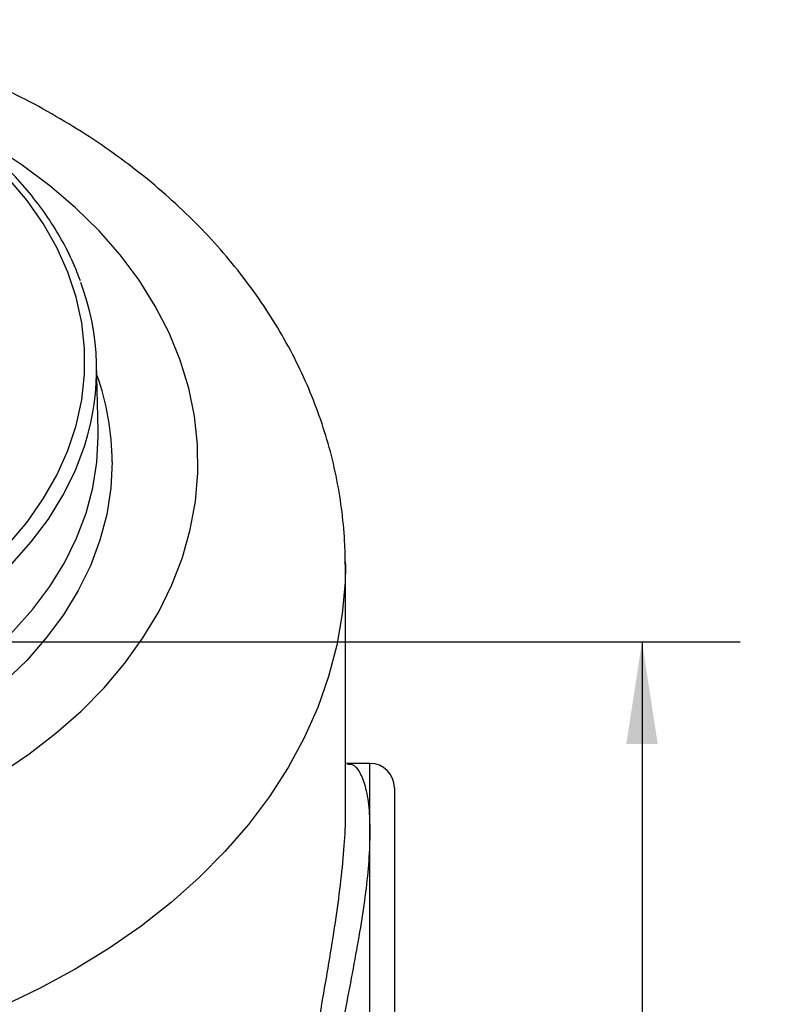
# Model space of a CAD drawing. Units: inches. Extents: x 0.5 to 21.5, y 0.5 to 16.8.
# Drawn here: x 12.2 to 13.2, y 5.1 to 6.3 of the extents above; entities that cross this region are included whole.
import ezdxf

# ---------------------------------------------------------------- set-up
doc = ezdxf.new("R2010")
doc.units = ezdxf.units.IN
doc.header["$MEASUREMENT"] = 0
doc.layers.add('DEFAULT', color=7, linetype='Continuous')
doc.styles.add('SLDTEXTSTYLE5', font='TXT', dxfattribs={"width": 0.75})
doc.dimstyles.new('SLDDIMSTYLE0', dxfattribs={"dimtxt": 0.125, "dimasz": 0.13, "dimexe": 0, "dimexo": 0.0625, "dimgap": 0.03125, "dimtad": 0, "dimtih": 1, "dimtoh": 1, "dimlfac": 4, "dimrnd": 1e-09, "dimzin": 4, "dimdsep": 46, "dimtxsty": 'SLDTEXTSTYLE5', "dimsah": 1, "dimcen": 0.09, "dimadec": 0, "dimazin": 1, "dimtfac": 1, "dimtofl": 0, "dimtmove": 0, "dimatfit": 3, "dimfxl": 1, "dimfrac": 2, "dimtolj": 1, "dimtzin": 12, "dimarcsym": 0})

# ---------------------------------------------------------------- blocks, each defined once
blk = doc.blocks.new('_D_18')
at = {"layer": 'DEFAULT'}
for p, q in [((9.953, 5.5576), (13.1585, 5.5576)), ((13.0335, 5.5576), (13.0335, 5.0216)), ((13.0335, 4.3076), (13.0335, 4.8231)), ((12.7417, 4.3076), (13.1585, 4.3076))]:
    blk.add_line(p, q, dxfattribs=at)
for points in [[(13.0335, 5.5576), (13.0135, 5.4276), (13.0535, 5.4276)], [(13.0335, 4.3076), (13.0535, 4.4376), (13.0135, 4.4376)]]:
    blk.add_solid(points, dxfattribs=at)
at = {"layer": 'DEFAULT', "insert": (12.8718, 4.9843), "char_height": 0.125, "attachment_point": 1, "style": 'SLDTEXTSTYLE5'}
blk.add_mtext('5.00', dxfattribs=at)

msp = doc.modelspace()

# ---------------------------------------------------------------- linework, layer by layer
at = {"color": 7, "linetype": 'Continuous', "lineweight": 25}
for p, q in [((12.34118, 5.82691), (12.33908, 5.91192)), ((12.65575, 5.65973), (12.65579, 5.65393)), ((12.65579, 5.33785), (12.65579, 5.65393)), ((12.65879, 5.40287), (12.65579, 5.40303)), ((12.68704, 5.4028), (12.65882, 5.4028)), ((12.71829, 5.37155), (12.71829, 4.8403))]:
    msp.add_line(p, q, dxfattribs=at)
at = {"color": 8, "linetype": 'Continuous', "lineweight": 25}
for p, q in [((12.68704, 5.31585), (12.68704, 5.4028)), ((12.68704, 4.80905), (12.68704, 5.31585))]:
    msp.add_line(p, q, dxfattribs=at)
at = {"color": 8, "linetype": 'Continuous', "lineweight": 25, "flags": 128}
for points in [[(12.21557, 5.38952), (12.25272, 5.41444), (12.28739, 5.4411), (12.3194, 5.46936), (12.3486, 5.49911), (12.37487, 5.53019), (12.39808, 5.56247), (12.41811, 5.5958), (12.43489, 5.63001), (12.44832, 5.66496), (12.45835, 5.70047), (12.46493, 5.73638), (12.46803, 5.77253), (12.46763, 5.80874), (12.46374, 5.84485), (12.45637, 5.88068), (12.44556, 5.91608), (12.43136, 5.95087), (12.41384, 5.9849), (12.39307, 6.018), (12.36916, 6.05002), (12.34221, 6.08081), (12.31235, 6.11023), (12.27973, 6.13814), (12.24448, 6.16442), (12.20678, 6.18893)], [(12.22685, 5.6818), (12.25057, 5.71001), (12.27116, 5.73942), (12.28851, 5.76986), (12.30252, 5.80115), (12.31309, 5.83311), (12.32018, 5.86554), (12.32373, 5.89827), (12.32373, 5.93109), (12.32018, 5.96381), (12.31309, 5.99625), (12.30252, 6.0282), (12.28851, 6.05949), (12.27116, 6.08993), (12.25057, 6.11934), (12.22685, 6.14756)], [(11.71829, 5.46523), (11.76469, 5.46645), (11.81083, 5.47013), (11.85645, 5.47623), (11.9013, 5.48473), (11.94512, 5.49557), (11.98768, 5.5087), (12.02873, 5.52404), (12.06804, 5.54151), (12.1054, 5.56101), (12.1406, 5.58242), (12.17343, 5.60564), (12.20371, 5.63053), (12.23129, 5.65694), (12.25599, 5.68474), (12.27768, 5.71377), (12.29625, 5.74386), (12.31159, 5.77485), (12.3236, 5.80656), (12.32439, 5.80902)], [(12.35891, 5.78651), (12.35716, 5.75306), (12.35193, 5.71979), (12.34323, 5.68688), (12.33111, 5.65452), (12.31565, 5.62288), (12.29693, 5.59213), (12.27505, 5.56244), (12.25013, 5.53398), (12.2223, 5.50689)], [(12.65579, 5.65393), (12.65535, 5.63369), (12.65186, 5.5933), (12.64489, 5.55312), (12.63446, 5.51333), (12.62062, 5.47405), (12.60341, 5.43545), (12.5829, 5.39766), (12.55917, 5.36083), (12.53231, 5.32509), (12.50241, 5.29058), (12.46959, 5.25742), (12.43397, 5.22573), (12.39568, 5.19565), (12.35487, 5.16727), (12.31168, 5.14071), (12.26628, 5.11606), (12.21884, 5.09341)]]:
    msp.add_lwpolyline(points, dxfattribs=at)
at = {"color": 7, "linetype": 'Continuous', "lineweight": 25, "flags": 128}
msp.add_lwpolyline([(11.71829, 5.3787), (11.76484, 5.37994), (11.81114, 5.38362), (11.85692, 5.38975), (11.90192, 5.39827), (11.94589, 5.40915), (11.98859, 5.42233), (12.02978, 5.43772), (12.06923, 5.45525), (12.10671, 5.47481), (12.14202, 5.4963), (12.17497, 5.51959), (12.20536, 5.54456), (12.23302, 5.57107), (12.25781, 5.59896), (12.27958, 5.62809), (12.29821, 5.65828), (12.31359, 5.68937), (12.32565, 5.72119), (12.33431, 5.75356), (12.33953, 5.7863), (12.34127, 5.81922), (12.34118, 5.82691)], dxfattribs=at)
at = {"color": 7, "linetype": 'Continuous', "lineweight": 25}
for centre, radius, start, end in [((12.02253, 5.90432), 0.31654, 342.47926, 20.45628), ((12.68704, 5.37155), 0.03125, 360, 90)]:
    msp.add_arc(centre, radius, start, end, dxfattribs=at)
at = {"color": 8, "linetype": 'Continuous', "lineweight": 25}
msp.add_arc((12.02885, 5.78566), 0.33007, 0.14902, 19.78245, dxfattribs=at)
at = {"color": 7, "linetype": 'Continuous', "lineweight": 25}
for points, knots in [([(12.65579, 5.65393), (12.65566, 5.66291), (12.65533, 5.68582), (12.65208, 5.72258), (12.64548, 5.76399), (12.63579, 5.80496), (12.6231, 5.84538), (12.60741, 5.88514), (12.58878, 5.92413), (12.56723, 5.96223), (12.54283, 5.99932), (12.51561, 6.03529), (12.48567, 6.07001), (12.45307, 6.10335), (12.41792, 6.13519), (12.38035, 6.16541), (12.34048, 6.19389), (12.29847, 6.22052), (12.25448, 6.24522), (12.20868, 6.26788), (12.16123, 6.28846), (12.1123, 6.30685), (12.06211, 6.3231), (12.01073, 6.33686), (11.97358, 6.34564), (11.95342, 6.34914), (11.95093, 6.34957)], [0, 0, 0, 0, 0.02699804, 0.06888707, 0.1107784, 0.15274032, 0.19484042, 0.23713991, 0.27969112, 0.32253503, 0.36569945, 0.40919769, 0.45302831, 0.49717594, 0.54161332, 0.58630428, 0.63120732, 0.67627926, 0.72147842, 0.76676714, 0.81211337, 0.85749142, 0.90287771, 0.94826005, 0.99363204, 1, 1, 1, 1]), ([(12.3184, 6.01721), (12.31554, 6.02483), (12.30887, 6.04258), (12.2949, 6.06966), (12.27716, 6.09842), (12.2565, 6.12619), (12.23316, 6.15285), (12.20722, 6.17827), (12.17882, 6.2023), (12.1481, 6.22484), (12.11521, 6.24575), (12.08035, 6.26497), (12.04361, 6.28227), (12.01141, 6.29559), (11.99098, 6.30234), (11.98387, 6.30468)], [0, 0, 0, 0, 0.06082336, 0.14173532, 0.22278522, 0.30397254, 0.38528574, 0.46670626, 0.54821251, 0.629783, 0.71139836, 0.79304242, 0.87470257, 0.95636905, 1, 1, 1, 1]), ([(12.64406, 5.20672), (12.64627, 5.22259), (12.65077, 5.25477), (12.65455, 5.29809), (12.65622, 5.3263), (12.65576, 5.33751), (12.65575, 5.33785)], [0, 0, 0, 0, 0.3271555, 0.6637344, 0.9896617, 1, 1, 1, 1])]:
    msp.add_open_spline(points, degree=3, knots=knots, dxfattribs=at)
at = {"color": 8, "linetype": 'Continuous', "lineweight": 25}
for points, knots in [([(12.65872, 5.40184), (12.66071, 5.40193), (12.66595, 5.40215), (12.67392, 5.39298), (12.68136, 5.37486), (12.68618, 5.3491), (12.68676, 5.32644), (12.68704, 5.31585)], [0, 0, 0, 0, 0.13311501, 0.35187305, 0.57225347, 0.80009596, 1, 1, 1, 1]), ([(12.68704, 5.31585), (12.68675, 5.30384), (12.68618, 5.28017), (12.68175, 5.23864), (12.67522, 5.19442), (12.66683, 5.14733), (12.65745, 5.09871), (12.64788, 5.04906), (12.63937, 5.00057), (12.63296, 4.95441), (12.62965, 4.91362), (12.62966, 4.87847), (12.63274, 4.85057), (12.63851, 4.82921), (12.64623, 4.81545), (12.65339, 4.80885), (12.65761, 4.80975), (12.65876, 4.81)], [0, 0, 0, 0, 0.0689166, 0.1358424, 0.2046712, 0.2730903, 0.3433168, 0.4148909, 0.4885282, 0.5597566, 0.6333157, 0.7007694, 0.7703207, 0.8366097, 0.9046861, 0.9740432, 1, 1, 1, 1]), ([(12.65028, 4.81514), (12.65015, 4.81429), (12.6486, 4.80449), (12.64323, 4.7934), (12.63757, 4.78615), (12.63149, 4.78277), (12.62518, 4.78252), (12.6164, 4.79071), (12.60886, 4.80698), (12.60331, 4.83055), (12.60027, 4.86171), (12.60022, 4.89999), (12.60339, 4.94511), (12.60948, 4.99508), (12.61777, 5.04858), (12.62693, 5.10216), (12.63621, 5.15571), (12.64142, 5.18957), (12.64406, 5.20672)], [0, 0, 0, 0, 0.0065718, 0.0761387, 0.1478017, 0.1517858, 0.2212969, 0.2926559, 0.35986, 0.4287529, 0.4976254, 0.5684443, 0.6409457, 0.7156879, 0.7877518, 0.8618692, 0.9300317, 1, 1, 1, 1])]:
    msp.add_open_spline(points, degree=3, knots=knots, dxfattribs=at)

# ---------------------------------------------------------------- dimensions: what is measured, and where the dimension line sits
at = {"layer": 'DEFAULT'}
dim = msp.add_linear_dim(base=(13.03348, 5.5576), p1=(12.69166, 4.3076), p2=(9.90304, 5.5576), angle=90, dimstyle='SLDDIMSTYLE0', dxfattribs=at)
dim.commit()
dim.dimension.update_dxf_attribs({"geometry": '_D_18', "text_midpoint": (13.03348, 4.92236), "dimtype": 160})

doc.saveas('drawing.dxf')
